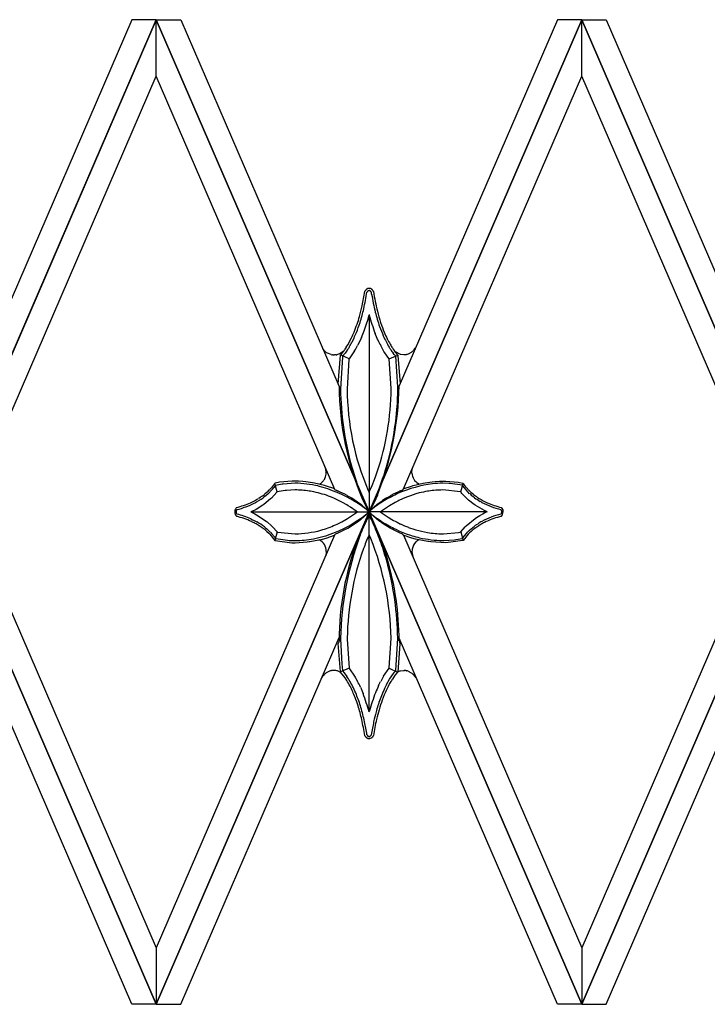
# Model space of a CAD drawing. Units: millimetres. Extents: x 0 to 8410, y 0 to 5940.
# Drawn here: x 7272 to 7426, y 2102 to 2322 of the extents above; entities that cross this region are included whole.
import ezdxf

# ---------------------------------------------------------------- set-up
doc = ezdxf.new("R2010")
doc.units = ezdxf.units.MM
doc.layers.add('YKK_A1', color=4, linetype='Continuous', lineweight=30)

msp = doc.modelspace()

# ---------------------------------------------------------------- linework, layer by layer
at = {"layer": 'YKK_A1', "linetype": 'Continuous', "ltscale": 0.5}
for p, q in [((7255.02, 2212.03), (7302.52, 2322.01)), ((7297.08, 2322.01), (7255.02, 2224.63)), ((7302.52, 2321.99), (7255.02, 2212.02)), ((7302.52, 2322.01), (7297.08, 2322.01)), ((7350.02, 2212.03), (7302.52, 2322.01)), ((7302.52, 2322.01), (7307.96, 2322.01)), ((7302.52, 2309.39), (7302.52, 2321.99)), ((7302.52, 2309.39), (7302.52, 2321.99)), ((7302.52, 2321.99), (7350.02, 2212.02)), ((7307.96, 2322.01), (7343.35, 2240.09)), ((7350.02, 2212.03), (7397.52, 2322.01)), ((7397.52, 2321.99), (7350.02, 2212.02)), ((7392.08, 2322.01), (7356.75, 2240.23)), ((7397.52, 2322.01), (7392.08, 2322.01)), ((7445.02, 2212.03), (7397.52, 2322.01)), ((7397.52, 2322.01), (7402.96, 2322.01)), ((7397.52, 2309.39), (7397.52, 2321.99)), ((7397.52, 2309.39), (7397.52, 2321.99)), ((7397.52, 2321.99), (7445.02, 2212.02)), ((7402.96, 2322.01), (7445.02, 2224.63)), ((7260.47, 2212.02), (7302.52, 2309.39)), ((7342.41, 2217.03), (7302.52, 2309.39)), ((7357.7, 2217.19), (7397.52, 2309.39)), ((7439.57, 2212.02), (7397.52, 2309.39)), ((7349.36, 2261.68), (7349.39, 2261.71)), ((7349.44, 2261.75), (7349.52, 2261.81)), ((7349.52, 2261.81), (7349.55, 2261.82)), ((7350.14, 2261.96), (7350.17, 2261.96)), ((7350.55, 2261.82), (7350.63, 2261.77)), ((7350.63, 2261.77), (7350.65, 2261.75)), ((7349.08, 2261.3), (7349.1, 2261.32)), ((7349.1, 2261.32), (7349.1, 2261.33)), ((7349.22, 2261.52), (7349.23, 2261.53)), ((7349.27, 2261.58), (7349.28, 2261.6)), ((7349.58, 2261.17), (7349.58, 2261.16)), ((7349.64, 2261.25), (7349.62, 2261.23)), ((7349.62, 2261.23), (7349.62, 2261.22)), ((7349.67, 2261.29), (7349.67, 2261.28)), ((7349.75, 2261.36), (7349.73, 2261.35)), ((7349.82, 2261.41), (7349.81, 2261.4)), ((7349.86, 2261.43), (7349.85, 2261.42)), ((7349.93, 2261.45), (7349.9, 2261.45)), ((7350.14, 2261.46), (7350.12, 2261.46)), ((7350.24, 2261.43), (7350.23, 2261.43)), ((7350.29, 2261.4), (7350.28, 2261.41)), ((7350.36, 2261.35), (7350.35, 2261.36)), ((7350.41, 2261.3), (7350.4, 2261.32)), ((7350.48, 2261.22), (7350.48, 2261.23)), ((7350.49, 2261.21), (7350.48, 2261.22)), ((7350.61, 2260.68), (7350.54, 2261.13)), ((7350.82, 2261.6), (7350.87, 2261.53)), ((7350.87, 2261.53), (7350.89, 2261.5)), ((7350.97, 2261.38), (7350.98, 2261.37)), ((7351.01, 2261.3), (7351.01, 2261.3)), ((7350.02, 2256.12), (7350.02, 2212.03)), ((7346.68, 2250.92), (7346.37, 2250.29)), ((7348.25, 2250.79), (7347.55, 2249.33)), ((7348.32, 2250.97), (7348.25, 2250.79)), ((7351.46, 2251.71), (7351.38, 2251.91)), ((7351.7, 2251.15), (7351.46, 2251.71)), ((7352.01, 2250.44), (7351.7, 2251.15)), ((7339.99, 2248.11), (7339.68, 2248.52)), ((7345.41, 2248.57), (7345.23, 2248.3)), ((7345.59, 2248.87), (7345.41, 2248.57)), ((7346.37, 2250.29), (7346.17, 2249.89)), ((7347.55, 2249.33), (7347.47, 2249.19)), ((7352.85, 2248.77), (7352.63, 2249.19)), ((7353.36, 2247.91), (7352.85, 2248.77)), ((7354.69, 2248.57), (7354.51, 2248.87)), ((7354.86, 2248.3), (7354.69, 2248.57)), ((7359.92, 2248.06), (7360.36, 2248.62)), ((7360.36, 2248.62), (7360.44, 2248.75)), ((7340.02, 2248.07), (7339.99, 2248.11)), ((7340.78, 2247.47), (7340.65, 2247.55)), ((7341.55, 2247.17), (7340.78, 2247.47)), ((7341.91, 2247.11), (7341.86, 2247.12)), ((7342.02, 2247.1), (7341.91, 2247.11)), ((7342.39, 2247.1), (7342.34, 2247.1)), ((7342.5, 2247.11), (7342.39, 2247.1)), ((7342.72, 2247.13), (7342.5, 2247.11)), ((7342.98, 2247.18), (7342.85, 2247.16)), ((7343.18, 2247.25), (7342.98, 2247.18)), ((7343.14, 2240.55), (7343.64, 2247.06)), ((7343.34, 2247.3), (7343.18, 2247.25)), ((7344.22, 2247.84), (7343.34, 2247.3)), ((7343.64, 2247.06), (7343.65, 2247.07)), ((7343.65, 2247.07), (7343.85, 2247.29)), ((7344.09, 2246.6), (7343.65, 2239.53)), ((7345.57, 2246.23), (7343.69, 2247.11)), ((7343.85, 2247.29), (7344.07, 2247.55)), ((7344.12, 2246.84), (7344.09, 2246.6)), ((7344.69, 2247.53), (7344.12, 2246.84)), ((7344.46, 2248.08), (7344.43, 2248.04)), ((7344.99, 2247.94), (7344.69, 2247.53)), ((7345.23, 2248.3), (7344.99, 2247.94)), ((7345.57, 2246.23), (7345.55, 2246.12)), ((7346.21, 2247.1), (7345.57, 2246.23)), ((7346.81, 2248.02), (7346.21, 2247.1)), ((7353.56, 2247.58), (7353.36, 2247.91)), ((7354.44, 2246.34), (7353.56, 2247.58)), ((7354.53, 2246.23), (7354.44, 2246.34)), ((7354.53, 2246.23), (7356.46, 2247.06)), ((7354.95, 2239.63), (7354.53, 2246.23)), ((7355.66, 2247.21), (7355.41, 2247.53)), ((7355.94, 2246.88), (7355.66, 2247.21)), ((7355.73, 2248.01), (7355.76, 2247.98)), ((7355.98, 2246.84), (7355.94, 2246.88)), ((7356.45, 2239.97), (7355.98, 2246.84)), ((7356.02, 2247.77), (7356.95, 2247.31)), ((7356.03, 2247.55), (7356.24, 2247.29)), ((7356.24, 2247.29), (7356.43, 2247.08)), ((7356.43, 2247.08), (7356.45, 2247.07)), ((7356.46, 2247.06), (7356.47, 2246.96)), ((7356.47, 2246.96), (7356.95, 2240.67)), ((7356.95, 2247.31), (7357.11, 2247.27)), ((7357.11, 2247.27), (7357.8, 2247.19)), ((7357.8, 2247.19), (7357.91, 2247.19)), ((7357.91, 2247.19), (7357.96, 2247.19)), ((7358.28, 2247.22), (7358.39, 2247.24)), ((7358.39, 2247.24), (7358.44, 2247.25)), ((7358.84, 2247.37), (7359.48, 2247.7)), ((7359.48, 2247.7), (7359.61, 2247.79)), ((7345.55, 2246.12), (7345.15, 2239.53)), ((7354.95, 2239.53), (7354.95, 2239.63)), ((7356.45, 2239.53), (7356.45, 2239.97)), ((7340.32, 2221.77), (7340.32, 2221.79)), ((7340.35, 2221.69), (7340.32, 2221.77)), ((7340.39, 2221.55), (7340.38, 2221.57)), ((7340.47, 2220.87), (7340.39, 2221.55)), ((7340.47, 2220.83), (7340.47, 2220.87)), ((7351.23, 2219.25), (7351.54, 2220.08)), ((7351.54, 2220.08), (7351.85, 2220.96)), ((7359.57, 2220.75), (7359.65, 2221.63)), ((7359.58, 2220.68), (7359.57, 2220.75)), ((7359.65, 2221.63), (7359.65, 2221.65)), ((7328.41, 2217.66), (7328.34, 2217.58)), ((7328.64, 2217.95), (7328.41, 2217.66)), ((7329.04, 2217.85), (7328.76, 2217.46)), ((7329.49, 2216.52), (7328.96, 2218.4)), ((7329.74, 2218.6), (7328.99, 2218.45)), ((7329.12, 2217.97), (7329.04, 2217.85)), ((7330.6, 2218.23), (7329.12, 2217.97)), ((7330.05, 2218.65), (7329.74, 2218.6)), ((7332.89, 2218.94), (7330.05, 2218.65)), ((7330.88, 2218.27), (7330.6, 2218.23)), ((7333.52, 2218.44), (7330.88, 2218.27)), ((7333.58, 2218.93), (7332.89, 2218.94)), ((7334.09, 2218.91), (7333.58, 2218.93)), ((7334.25, 2218.9), (7334.09, 2218.91)), ((7335.24, 2218.84), (7334.25, 2218.9)), ((7335.88, 2218.77), (7335.24, 2218.84)), ((7337.42, 2218.55), (7335.88, 2218.77)), ((7337.87, 2218.47), (7337.42, 2218.55)), ((7340.11, 2217.93), (7337.87, 2218.47)), ((7339.33, 2218.47), (7339.44, 2218.56)), ((7340.51, 2217.81), (7340.11, 2217.93)), ((7342.13, 2217.24), (7340.51, 2217.81)), ((7350.24, 2216.82), (7350.72, 2217.96)), ((7350.72, 2217.96), (7351.23, 2219.25)), ((7357.86, 2217.24), (7359.49, 2217.81)), ((7359.49, 2217.81), (7359.88, 2217.93)), ((7359.88, 2217.93), (7362.13, 2218.47)), ((7361.11, 2218.32), (7360.99, 2218.39)), ((7362.13, 2218.47), (7362.57, 2218.55)), ((7362.57, 2218.55), (7364.12, 2218.77)), ((7364.12, 2218.77), (7364.76, 2218.84)), ((7364.76, 2218.84), (7365.74, 2218.9)), ((7365.74, 2218.9), (7365.91, 2218.91)), ((7365.91, 2218.91), (7366.42, 2218.93)), ((7366.42, 2218.93), (7367.11, 2218.94)), ((7367.82, 2218.4), (7366.48, 2218.44)), ((7367.11, 2218.94), (7367.17, 2218.94)), ((7367.17, 2218.94), (7369.95, 2218.65)), ((7368.16, 2218.37), (7367.82, 2218.4)), ((7370.81, 2217.98), (7368.16, 2218.37)), ((7369.95, 2218.65), (7370.26, 2218.6)), ((7370.26, 2218.6), (7371.01, 2218.45)), ((7370.51, 2216.52), (7371.04, 2218.41)), ((7370.88, 2217.97), (7370.81, 2217.98)), ((7370.95, 2217.85), (7370.88, 2217.97)), ((7372.49, 2216.11), (7370.95, 2217.85)), ((7371.01, 2218.45), (7371.36, 2217.95)), ((7371.36, 2217.95), (7371.59, 2217.66)), ((7371.59, 2217.66), (7371.66, 2217.58)), ((7327.05, 2215.71), (7326.53, 2215.3)), ((7327.39, 2216.02), (7327.05, 2215.71)), ((7328.39, 2217.02), (7327.39, 2216.02)), ((7327.84, 2217.03), (7327.74, 2216.93)), ((7329.45, 2216.48), (7328.27, 2215.13)), ((7328.76, 2217.46), (7328.7, 2217.4)), ((7329.49, 2216.52), (7329.45, 2216.48)), ((7331.29, 2216.81), (7329.49, 2216.52)), ((7331.6, 2216.84), (7331.29, 2216.81)), ((7333.52, 2216.94), (7331.6, 2216.84)), ((7336.92, 2216.66), (7336.65, 2216.7)), ((7337.72, 2216.51), (7336.92, 2216.66)), ((7341.64, 2215.32), (7341.41, 2215.41)), ((7342.25, 2217.2), (7342.13, 2217.24)), ((7342.27, 2217.19), (7342.26, 2217.19)), ((7342.3, 2217.16), (7342.29, 2217.17)), ((7342.31, 2217.15), (7342.3, 2217.15)), ((7342.36, 2217.09), (7342.35, 2217.1)), ((7342.4, 2217.04), (7342.39, 2217.05)), ((7342.41, 2217.03), (7342.41, 2217.03)), ((7342.46, 2216.98), (7342.45, 2216.98)), ((7342.46, 2216.97), (7342.46, 2216.98)), ((7342.51, 2216.92), (7342.5, 2216.92)), ((7342.78, 2216.8), (7342.54, 2216.89)), ((7343.01, 2216.7), (7342.78, 2216.8)), ((7345.31, 2215.58), (7345.12, 2215.69)), ((7346.2, 2215.07), (7345.31, 2215.58)), ((7349.86, 2216.82), (7350.05, 2216.4)), ((7350.05, 2216.4), (7350.24, 2216.82)), ((7351.9, 2215.77), (7351.23, 2214.28)), ((7354.14, 2215.27), (7354.69, 2215.58)), ((7354.69, 2215.58), (7354.88, 2215.69)), ((7356.99, 2216.7), (7357.22, 2216.8)), ((7357.22, 2216.8), (7357.45, 2216.89)), ((7357.47, 2216.9), (7357.47, 2216.9)), ((7357.49, 2216.92), (7357.5, 2216.93)), ((7357.51, 2216.94), (7357.54, 2216.98)), ((7357.54, 2216.98), (7357.54, 2216.98)), ((7357.57, 2217.01), (7357.58, 2217.02)), ((7357.62, 2217.07), (7357.63, 2217.08)), ((7357.66, 2217.11), (7357.66, 2217.12)), ((7357.67, 2217.13), (7357.68, 2217.14)), ((7357.71, 2217.17), (7357.71, 2217.17)), ((7357.75, 2217.2), (7357.86, 2217.24)), ((7358.59, 2215.41), (7358.36, 2215.32)), ((7359.28, 2215.66), (7358.59, 2215.41)), ((7360.48, 2216.06), (7359.28, 2215.66)), ((7361.24, 2216.27), (7360.48, 2216.06)), ((7363.35, 2216.7), (7363.08, 2216.66)), ((7370.44, 2216.54), (7366.48, 2216.94)), ((7370.51, 2216.52), (7370.44, 2216.54)), ((7370.62, 2216.38), (7370.51, 2216.52)), ((7370.78, 2216.17), (7370.62, 2216.38)), ((7371.96, 2214.92), (7370.78, 2216.17)), ((7372.16, 2217.03), (7372.26, 2216.93)), ((7373.61, 2215.2), (7373.2, 2215.51)), ((7326.3, 2213.53), (7324.79, 2212.61)), ((7325.73, 2215.28), (7325.38, 2215.06)), ((7326.53, 2213.69), (7326.3, 2213.53)), ((7326.53, 2215.3), (7326.39, 2215.2)), ((7328.04, 2214.92), (7326.53, 2213.69)), ((7328.27, 2215.13), (7328.04, 2214.92)), ((7342.3, 2215.04), (7341.64, 2215.32)), ((7342.93, 2214.75), (7342.3, 2215.04)), ((7343.54, 2214.45), (7342.93, 2214.75)), ((7344.12, 2214.15), (7343.54, 2214.45)), ((7345.04, 2213.63), (7344.12, 2214.15)), ((7345.38, 2213.42), (7345.04, 2213.63)), ((7345.87, 2213.11), (7345.38, 2213.42)), ((7346.69, 2214.76), (7346.2, 2215.07)), ((7348.21, 2213.7), (7346.69, 2214.76)), ((7347.36, 2214.05), (7346.95, 2214.31)), ((7347.56, 2213.92), (7347.36, 2214.05)), ((7348.43, 2213.52), (7348.21, 2213.7)), ((7350.06, 2212.06), (7348.43, 2213.52)), ((7349.21, 2213.54), (7348.61, 2214.82)), ((7348.91, 2214.4), (7349.14, 2213.9)), ((7349.14, 2213.9), (7350.05, 2212.04)), ((7349.51, 2212.96), (7349.21, 2213.54)), ((7349.94, 2212.06), (7351.79, 2213.7)), ((7350.2, 2212.32), (7350.65, 2213.22)), ((7351.23, 2214.28), (7350.58, 2212.96)), ((7350.65, 2213.22), (7350.96, 2213.9)), ((7350.96, 2213.9), (7351.43, 2214.95)), ((7351.79, 2213.7), (7352.03, 2213.88)), ((7352.03, 2213.88), (7352.85, 2214.46)), ((7352.64, 2214.05), (7352.24, 2213.79)), ((7353.49, 2214.58), (7352.64, 2214.05)), ((7352.85, 2214.46), (7353, 2214.56)), ((7353.97, 2215.17), (7354.14, 2215.27)), ((7354.62, 2213.42), (7354.13, 2213.11)), ((7355.87, 2214.15), (7354.62, 2213.42)), ((7356.46, 2214.45), (7355.87, 2214.15)), ((7356.66, 2214.55), (7356.46, 2214.45)), ((7357.49, 2214.94), (7356.66, 2214.55)), ((7358.36, 2215.32), (7357.49, 2214.94)), ((7372.21, 2214.69), (7371.96, 2214.92)), ((7373.47, 2213.69), (7372.21, 2214.69)), ((7373.69, 2213.53), (7373.47, 2213.69)), ((7375.79, 2212.32), (7373.69, 2213.53)), ((7374.27, 2215.28), (7374.62, 2215.06)), ((7375.04, 2214.27), (7374.86, 2214.37)), ((7375.22, 2214.17), (7375.04, 2214.27)), ((7302.52, 2102.03), (7255.02, 2212.01)), ((7255.02, 2212), (7302.52, 2102.01)), ((7260.47, 2212.01), (7302.52, 2114.64)), ((7302.52, 2102.03), (7350.02, 2212.01)), ((7350.02, 2212), (7302.52, 2102.01)), ((7320.07, 2212.43), (7320.06, 2212.38)), ((7320.15, 2211.43), (7320.18, 2211.38)), ((7320.18, 2211.38), (7320.19, 2211.36)), ((7320.22, 2211.31), (7320.24, 2211.28)), ((7320.24, 2211.28), (7320.25, 2211.27)), ((7320.27, 2211.23), (7320.28, 2211.22)), ((7320.34, 2212.93), (7320.34, 2212.92)), ((7320.35, 2212.23), (7320.34, 2212.22)), ((7320.34, 2211.86), (7320.35, 2211.85)), ((7320.35, 2211.14), (7320.37, 2211.12)), ((7320.36, 2211.81), (7320.38, 2211.75)), ((7320.37, 2212.3), (7320.37, 2212.29)), ((7320.37, 2211.12), (7320.37, 2211.12)), ((7320.39, 2212.98), (7320.38, 2212.97)), ((7320.39, 2212.34), (7320.38, 2212.33)), ((7320.38, 2211.75), (7320.39, 2211.74)), ((7320.4, 2212.99), (7320.39, 2212.98)), ((7320.4, 2212.35), (7320.39, 2212.35)), ((7320.39, 2211.1), (7320.4, 2211.09)), ((7320.41, 2212.38), (7320.4, 2212.37)), ((7320.41, 2211.08), (7320.41, 2211.08)), ((7320.43, 2213.01), (7320.42, 2213.01)), ((7320.42, 2211.07), (7320.43, 2211.07)), ((7320.46, 2211.63), (7320.46, 2211.62)), ((7320.5, 2212.51), (7320.49, 2212.49)), ((7320.49, 2212.49), (7320.49, 2212.49)), ((7320.5, 2211.58), (7320.5, 2211.58)), ((7324.5, 2212.46), (7323.6, 2212.04)), ((7323.6, 2212.04), (7323.76, 2211.97)), ((7323.61, 2212.04), (7350.05, 2212.04)), ((7323.76, 2211.97), (7324.5, 2211.61)), ((7324.79, 2212.61), (7324.5, 2212.46)), ((7324.5, 2211.61), (7324.92, 2211.39)), ((7324.92, 2211.39), (7327.05, 2210)), ((7345.21, 2210.55), (7347.42, 2212.04)), ((7347.17, 2212.22), (7345.87, 2213.11)), ((7347.42, 2212.04), (7347.17, 2212.22)), ((7347.66, 2209.96), (7350.08, 2212.04)), ((7348.29, 2210.66), (7349.57, 2211.63)), ((7348.93, 2212.95), (7348.62, 2213.18)), ((7349.46, 2212.54), (7348.93, 2212.95)), ((7350.04, 2211.99), (7349.51, 2212.96)), ((7349.57, 2211.63), (7349.97, 2211.97)), ((7349.9, 2211.03), (7349.64, 2210.52)), ((7349.68, 2210.7), (7350.05, 2211.36)), ((7350.05, 2211.3), (7349.9, 2211.03)), ((7352.21, 2210.05), (7349.92, 2212.04)), ((7351.22, 2213.06), (7349.95, 2212.04)), ((7349.95, 2212.04), (7350.03, 2211.97)), ((7350.05, 2212.04), (7349.97, 2212.11)), ((7349.97, 2211.97), (7350.05, 2212.04)), ((7397.52, 2102.03), (7350.02, 2212.01)), ((7350.02, 2212), (7397.52, 2102.01)), ((7350.03, 2211.97), (7350.42, 2211.63)), ((7350.05, 2211.99), (7350.04, 2211.99)), ((7350.58, 2212.96), (7350.05, 2211.99)), ((7350.05, 2212.04), (7350.2, 2212.32)), ((7350.05, 2167.35), (7350.05, 2212.04)), ((7376.23, 2212.04), (7350.05, 2212.04)), ((7350.05, 2211.36), (7350.05, 2211.35)), ((7350.05, 2211.35), (7350.58, 2210.39)), ((7350.36, 2210.7), (7350.05, 2211.3)), ((7350.42, 2211.63), (7351.22, 2211.01)), ((7351.22, 2211.01), (7351.7, 2210.66)), ((7354.13, 2213.11), (7352.57, 2212.04)), ((7352.57, 2212.04), (7352.96, 2211.76)), ((7352.96, 2211.76), (7354.29, 2210.86)), ((7374.04, 2210.78), (7374.8, 2211.24)), ((7374.8, 2211.24), (7375.07, 2211.39)), ((7376.39, 2212.04), (7375.79, 2212.32)), ((7379.48, 2212.52), (7379.48, 2212.52)), ((7379.5, 2212.5), (7379.49, 2212.51)), ((7379.49, 2211.56), (7379.49, 2211.57)), ((7379.5, 2211.58), (7379.5, 2211.58)), ((7379.51, 2211.59), (7379.53, 2211.61)), ((7379.53, 2211.61), (7379.53, 2211.62)), ((7379.56, 2212.42), (7379.55, 2212.44)), ((7379.61, 2212.33), (7379.56, 2212.42)), ((7379.57, 2213.01), (7379.57, 2213.01)), ((7379.57, 2211.07), (7379.57, 2211.07)), ((7379.59, 2211.09), (7379.58, 2211.08)), ((7379.59, 2212.99), (7379.6, 2212.98)), ((7379.61, 2211.74), (7379.61, 2211.75)), ((7379.62, 2212.97), (7379.66, 2212.92)), ((7379.63, 2211.12), (7379.62, 2211.12)), ((7379.64, 2211.13), (7379.63, 2211.12)), ((7379.64, 2211.8), (7379.64, 2211.81)), ((7379.65, 2212.22), (7379.65, 2212.23)), ((7379.66, 2212.21), (7379.65, 2212.22)), ((7379.65, 2211.85), (7379.65, 2211.86)), ((7379.66, 2212.92), (7379.67, 2212.91)), ((7379.72, 2212.85), (7379.73, 2212.83)), ((7379.77, 2211.3), (7379.76, 2211.28)), ((7379.79, 2211.33), (7379.77, 2211.3)), ((7379.79, 2212.75), (7379.8, 2212.73)), ((7379.85, 2212.64), (7379.85, 2212.62)), ((7379.85, 2211.45), (7379.85, 2211.43)), ((7379.89, 2212.54), (7379.9, 2212.52)), ((7397.52, 2102.03), (7445.02, 2212.01)), ((7439.57, 2212.01), (7397.52, 2114.64)), ((7445.02, 2212), (7397.52, 2102.01)), ((7323.61, 2210.49), (7324.02, 2210.3)), ((7323.77, 2209.9), (7324.21, 2209.69)), ((7324.02, 2210.3), (7324.22, 2210.21)), ((7324.22, 2210.21), (7324.96, 2209.81)), ((7327.05, 2210), (7327.25, 2209.84)), ((7327.25, 2209.84), (7328.27, 2208.94)), ((7328.27, 2208.94), (7328.48, 2208.73)), ((7342.51, 2209.14), (7342.93, 2209.33)), ((7342.93, 2209.33), (7343.93, 2209.83)), ((7343.93, 2209.83), (7344.86, 2210.34)), ((7344.86, 2210.34), (7345.21, 2210.55)), ((7345.26, 2208.42), (7346.8, 2209.36)), ((7345.57, 2208.96), (7346.28, 2209.36)), ((7346.28, 2209.36), (7347.56, 2210.16)), ((7346.8, 2209.36), (7347.66, 2209.96)), ((7347.56, 2210.16), (7348.12, 2210.54)), ((7348.12, 2210.54), (7348.29, 2210.66)), ((7348.86, 2209.06), (7349.32, 2210)), ((7349.02, 2209.2), (7348.91, 2208.94)), ((7349.13, 2209.45), (7349.02, 2209.2)), ((7349.64, 2210.52), (7349.13, 2209.45)), ((7349.32, 2210), (7349.68, 2210.7)), ((7350.55, 2210.33), (7350.36, 2210.7)), ((7351.19, 2208.94), (7350.55, 2210.33)), ((7350.58, 2210.39), (7351.11, 2209.33)), ((7351.7, 2210.66), (7351.88, 2210.54)), ((7351.88, 2210.54), (7352.64, 2210.03)), ((7352.34, 2209.96), (7352.21, 2210.05)), ((7353.2, 2209.36), (7352.34, 2209.96)), ((7352.64, 2210.03), (7353.05, 2209.77)), ((7354.74, 2208.42), (7353.2, 2209.36)), ((7354.29, 2210.86), (7355.14, 2210.34)), ((7356.66, 2209.53), (7357.07, 2209.33)), ((7371.52, 2208.73), (7371.73, 2208.94)), ((7371.73, 2208.94), (7373.69, 2210.55)), ((7373.69, 2210.55), (7374.04, 2210.78)), ((7374.05, 2209.19), (7374.36, 2209.4)), ((7376.22, 2209.9), (7375.79, 2209.69)), ((7342.34, 2206.84), (7302.52, 2114.64)), ((7326.66, 2208.67), (7326.92, 2208.46)), ((7326.8, 2208), (7327.19, 2207.67)), ((7326.92, 2208.46), (7327.17, 2208.26)), ((7327.17, 2208.26), (7327.5, 2207.96)), ((7327.19, 2207.67), (7327.64, 2207.25)), ((7327.64, 2207.25), (7327.84, 2207.05)), ((7327.84, 2207.05), (7328.98, 2205.64)), ((7328.08, 2207.4), (7328.24, 2207.22)), ((7328.24, 2207.22), (7328.9, 2206.43)), ((7328.48, 2208.73), (7329.49, 2207.55)), ((7329.49, 2207.55), (7328.99, 2205.63)), ((7329.49, 2207.55), (7329.55, 2207.54)), ((7329.55, 2207.54), (7333.52, 2207.14)), ((7340.03, 2206.62), (7340.36, 2206.72)), ((7340.36, 2206.72), (7341.33, 2207.04)), ((7340.42, 2206.18), (7342.32, 2206.83)), ((7341.33, 2207.04), (7341.95, 2207.27)), ((7341.95, 2207.27), (7343.15, 2207.76)), ((7342.39, 2206.9), (7342.43, 2206.96)), ((7342.43, 2206.96), (7342.43, 2206.97)), ((7342.47, 2207.02), (7342.47, 2207.03)), ((7342.54, 2207.1), (7343, 2207.3)), ((7343, 2207.3), (7343.44, 2207.49)), ((7343.44, 2207.49), (7344.49, 2208)), ((7344.49, 2208), (7345.26, 2208.42)), ((7350.05, 2206.94), (7349.95, 2206.74)), ((7350.33, 2206.31), (7350.05, 2206.94)), ((7355.51, 2208), (7354.74, 2208.42)), ((7356.56, 2207.49), (7355.51, 2208)), ((7356, 2208.15), (7356.85, 2207.76)), ((7357, 2207.3), (7356.56, 2207.49)), ((7357.45, 2207.1), (7357, 2207.3)), ((7357.49, 2207.08), (7357.49, 2207.08)), ((7357.51, 2207.05), (7357.51, 2207.06)), ((7357.52, 2207.03), (7357.52, 2207.04)), ((7357.53, 2207.02), (7357.53, 2207.03)), ((7357.56, 2206.98), (7357.55, 2206.99)), ((7357.61, 2206.89), (7357.61, 2206.9)), ((7357.62, 2206.88), (7357.62, 2206.88)), ((7359.58, 2206.18), (7357.68, 2206.83)), ((7357.71, 2206.82), (7397.52, 2114.64)), ((7358.35, 2207.15), (7359.31, 2206.82)), ((7358.82, 2208.58), (7359.05, 2208.5)), ((7359.05, 2208.5), (7360, 2208.17)), ((7359.31, 2206.82), (7359.64, 2206.72)), ((7360, 2208.17), (7360.48, 2208.02)), ((7366.48, 2207.14), (7366.66, 2207.14)), ((7366.66, 2207.14), (7369.99, 2207.46)), ((7369.99, 2207.46), (7370.38, 2207.53)), ((7370.38, 2207.53), (7370.51, 2207.55)), ((7370.51, 2207.55), (7370.54, 2207.6)), ((7370.51, 2207.55), (7371.01, 2205.63)), ((7370.54, 2207.6), (7371.52, 2208.73)), ((7370.93, 2206.18), (7371.76, 2207.22)), ((7372.16, 2207.05), (7371.02, 2205.64)), ((7371.76, 2207.22), (7372.01, 2207.49)), ((7372.01, 2207.49), (7372.49, 2207.96)), ((7372.46, 2207.35), (7372.16, 2207.05)), ((7372.81, 2207.67), (7372.46, 2207.35)), ((7372.49, 2207.96), (7372.83, 2208.26)), ((7373.2, 2208), (7372.81, 2207.67)), ((7372.83, 2208.26), (7373.2, 2208.57)), ((7373.2, 2208.57), (7373.47, 2208.77)), ((7328.9, 2206.43), (7329.04, 2206.22)), ((7328.98, 2205.64), (7328.99, 2205.63)), ((7328.99, 2205.63), (7329.05, 2205.62)), ((7329.04, 2206.22), (7329.12, 2206.11)), ((7329.05, 2205.62), (7332.8, 2205.14)), ((7329.12, 2206.11), (7329.19, 2206.09)), ((7329.19, 2206.09), (7331.84, 2205.7)), ((7331.84, 2205.7), (7332.18, 2205.68)), ((7332.18, 2205.68), (7333.52, 2205.64)), ((7332.8, 2205.14), (7333.51, 2205.15)), ((7333.51, 2205.15), (7336.18, 2205.33)), ((7336.18, 2205.33), (7336.65, 2205.39)), ((7336.65, 2205.39), (7336.81, 2205.41)), ((7336.81, 2205.41), (7339.61, 2205.95)), ((7339.61, 2205.95), (7340.42, 2206.18)), ((7350.42, 2206.08), (7350.33, 2206.31)), ((7360.39, 2205.95), (7359.58, 2206.18)), ((7363.19, 2205.41), (7360.39, 2205.95)), ((7360.59, 2205.42), (7360.49, 2205.32)), ((7360.76, 2205.56), (7360.59, 2205.42)), ((7361.11, 2205.82), (7360.76, 2205.56)), ((7363.35, 2205.39), (7363.19, 2205.41)), ((7363.82, 2205.33), (7363.35, 2205.39)), ((7367.19, 2205.14), (7363.82, 2205.33)), ((7366.48, 2205.64), (7366.75, 2205.64)), ((7366.75, 2205.64), (7369.12, 2205.81)), ((7367.18, 2205.14), (7367.18, 2205.14)), ((7370.95, 2205.62), (7367.19, 2205.14)), ((7367.19, 2205.14), (7367.19, 2205.14)), ((7367.19, 2205.14), (7367.19, 2205.14)), ((7367.19, 2205.14), (7367.19, 2205.14)), ((7367.2, 2205.14), (7367.2, 2205.14)), ((7367.2, 2205.14), (7367.2, 2205.14)), ((7367.2, 2205.14), (7367.2, 2205.14)), ((7367.21, 2205.14), (7367.2, 2205.14)), ((7367.21, 2205.14), (7367.21, 2205.14)), ((7369.12, 2205.81), (7369.4, 2205.84)), ((7369.4, 2205.84), (7370.88, 2206.11)), ((7370.88, 2206.11), (7370.93, 2206.18)), ((7371.01, 2205.63), (7370.95, 2205.62)), ((7371.02, 2205.64), (7371.01, 2205.63)), ((7340.47, 2203.15), (7340.35, 2202.24)), ((7340.47, 2203.19), (7340.47, 2203.15)), ((7359.61, 2203.19), (7359.61, 2203.13)), ((7359.61, 2203.13), (7359.77, 2202.05)), ((7297.08, 2102.01), (7255.02, 2199.39)), ((7402.96, 2102.01), (7445.02, 2199.39)), ((7307.96, 2102.01), (7343.35, 2183.94)), ((7343.62, 2176.39), (7343.15, 2182.63)), ((7343.16, 2182.68), (7343.18, 2182.76)), ((7343.18, 2182.76), (7343.19, 2182.77)), ((7343.34, 2183.23), (7343.34, 2183.24)), ((7343.64, 2183.81), (7343.64, 2183.7)), ((7343.64, 2183.7), (7343.94, 2178.03)), ((7345.14, 2183.81), (7345.14, 2183.61)), ((7345.14, 2183.61), (7345.56, 2177.12)), ((7354.54, 2177.22), (7354.95, 2183.81)), ((7355.99, 2176.62), (7356.45, 2183.81)), ((7356.94, 2182.48), (7356.46, 2176.28)), ((7392.08, 2102.01), (7356.74, 2183.82)), ((7356.75, 2183.23), (7356.75, 2183.22)), ((7356.77, 2183.18), (7356.77, 2183.17)), ((7356.77, 2183.17), (7356.78, 2183.16)), ((7356.9, 2182.9), (7356.9, 2182.89)), ((7356.92, 2182.86), (7356.92, 2182.85)), ((7356.94, 2182.8), (7356.94, 2182.8)), ((7356.94, 2182.78), (7356.94, 2182.48)), ((7343.94, 2178.03), (7344, 2177.45)), ((7340.47, 2176.1), (7340.35, 2176.01)), ((7341.21, 2176.46), (7340.47, 2176.1)), ((7341.57, 2176.56), (7341.51, 2176.54)), ((7341.67, 2176.57), (7341.57, 2176.56)), ((7342.05, 2176.61), (7341.99, 2176.61)), ((7342.16, 2176.61), (7342.05, 2176.61)), ((7342.38, 2176.61), (7342.16, 2176.61)), ((7342.63, 2176.58), (7342.51, 2176.59)), ((7342.84, 2176.53), (7342.63, 2176.58)), ((7343.01, 2176.49), (7342.84, 2176.53)), ((7343.78, 2176.11), (7343.01, 2176.49)), ((7343.64, 2176.28), (7343.62, 2176.39)), ((7345.56, 2177.12), (7343.64, 2176.28)), ((7343.66, 2176.26), (7343.65, 2176.27)), ((7344.68, 2174.96), (7343.66, 2176.26)), ((7344, 2177.45), (7344.12, 2176.5)), ((7344.12, 2176.5), (7344.15, 2176.47)), ((7344.15, 2176.47), (7344.43, 2176.14)), ((7344.43, 2176.14), (7344.69, 2175.81)), ((7344.69, 2175.81), (7345.06, 2175.29)), ((7345.56, 2177.12), (7345.66, 2177)), ((7345.66, 2177), (7346.81, 2175.32)), ((7353.28, 2175.32), (7354.53, 2177.12)), ((7354.53, 2177.12), (7354.54, 2177.22)), ((7354.53, 2177.12), (7356.41, 2176.23)), ((7354.6, 2174.63), (7355.47, 2175.9)), ((7355.47, 2175.9), (7355.71, 2176.2)), ((7355.71, 2176.2), (7355.98, 2176.5)), ((7356.45, 2176.27), (7355.96, 2175.71)), ((7355.98, 2176.5), (7355.99, 2176.62)), ((7356.46, 2176.28), (7356.45, 2176.27)), ((7356.46, 2176.27), (7356.89, 2176.49)), ((7356.89, 2176.49), (7357.06, 2176.53)), ((7357.06, 2176.53), (7357.75, 2176.61)), ((7357.75, 2176.61), (7357.86, 2176.61)), ((7357.86, 2176.61), (7357.91, 2176.61)), ((7358.23, 2176.57), (7358.34, 2176.56)), ((7358.34, 2176.56), (7358.39, 2176.54)), ((7358.79, 2176.43), (7359.43, 2176.1)), ((7359.43, 2176.1), (7359.56, 2176.01)), ((7339.74, 2175.39), (7339.47, 2174.95)), ((7339.77, 2175.43), (7339.74, 2175.39)), ((7345.05, 2174.38), (7344.68, 2174.96)), ((7346.81, 2175.32), (7347.02, 2174.96)), ((7347.02, 2174.96), (7347.1, 2174.83)), ((7347.1, 2174.83), (7347.47, 2174.15)), ((7352.32, 2173.55), (7352.62, 2174.15)), ((7353.92, 2173.45), (7354.22, 2173.99)), ((7354.22, 2173.99), (7354.32, 2174.16)), ((7354.32, 2174.16), (7354.6, 2174.63)), ((7355.23, 2174.68), (7355.13, 2174.53)), ((7355.74, 2175.43), (7355.23, 2174.68)), ((7355.96, 2175.71), (7355.74, 2175.43)), ((7359.86, 2175.74), (7360.31, 2175.18)), ((7360.31, 2175.18), (7360.38, 2175.05)), ((7360.38, 2175.05), (7360.43, 2174.95)), ((7348.09, 2172.9), (7348.24, 2172.55)), ((7348.24, 2172.55), (7348.48, 2172.01)), ((7348.48, 2172.01), (7348.71, 2171.44)), ((7352.16, 2173.23), (7352.32, 2173.55)), ((7353.4, 2171.14), (7352.95, 2169.98)), ((7350.05, 2167.33), (7350.11, 2167.59)), ((7349.1, 2162), (7349.1, 2162.01)), ((7349.35, 2161.67), (7349.1, 2162)), ((7349.44, 2161.59), (7349.4, 2161.62)), ((7349.5, 2161.55), (7349.46, 2161.58)), ((7349.55, 2162.22), (7349.56, 2162.21)), ((7349.56, 2162.21), (7349.57, 2162.19)), ((7349.57, 2162.19), (7349.57, 2162.19)), ((7349.63, 2162.1), (7349.64, 2162.09)), ((7349.66, 2162.07), (7349.66, 2162.06)), ((7349.75, 2161.98), (7349.75, 2161.98)), ((7349.84, 2161.4), (7349.78, 2161.41)), ((7349.79, 2161.95), (7349.8, 2161.95)), ((7349.83, 2161.93), (7349.84, 2161.93)), ((7349.89, 2161.9), (7349.92, 2161.89)), ((7349.92, 2161.89), (7349.93, 2161.89)), ((7349.98, 2161.88), (7349.99, 2161.88)), ((7350.1, 2161.88), (7350.11, 2161.88)), ((7350.11, 2161.88), (7350.12, 2161.88)), ((7350.17, 2161.38), (7350.11, 2161.38)), ((7350.16, 2161.89), (7350.17, 2161.89)), ((7350.19, 2161.9), (7350.2, 2161.9)), ((7350.25, 2161.93), (7350.29, 2161.95)), ((7350.29, 2161.95), (7350.3, 2161.95)), ((7350.39, 2162.02), (7350.39, 2162.03)), ((7350.45, 2162.09), (7350.46, 2162.1)), ((7350.48, 2162.12), (7350.48, 2162.13)), ((7350.63, 2161.58), (7350.59, 2161.55)), ((7350.69, 2161.62), (7350.63, 2161.58)), ((7350.76, 2161.68), (7350.74, 2161.67)), ((7350.81, 2161.75), (7350.8, 2161.73)), ((7350.99, 2162), (7350.81, 2161.75)), ((7302.52, 2114.64), (7302.52, 2102.03)), ((7302.52, 2114.64), (7302.52, 2102.03)), ((7397.52, 2114.64), (7397.52, 2102.03)), ((7397.52, 2114.64), (7397.52, 2102.03)), ((7302.52, 2102.01), (7297.08, 2102.01)), ((7302.52, 2102.01), (7307.96, 2102.01)), ((7397.52, 2102.01), (7392.08, 2102.01)), ((7397.52, 2102.01), (7402.96, 2102.01))]:
    msp.add_line(p, q, dxfattribs=at)
for centre, radius, start, end in [((7351.32, 2259.75), 2.75, 135.5117, 137.8035), ((7349.98, 2261.05), 0.882, 127.358, 131.9411), ((7350.05, 2261.02), 0.954, 90.1309, 122.0093), ((7349.97, 2259.65), 2.32, 85.7651, 88.0568), ((7350.02, 2260.95), 1.03, 58.4344, 81.2767), ((7349.56, 2260.37), 1.76, 49.2046, 51.4963), ((7349.85, 2260.75), 1.29, 41.3279, 48.2014), ((7269.05, 2274.06), 81.04, 348.6432, 350.9349), ((7256.97, 2276.57), 93.86, 348.2423, 350.5341), ((7348.96, 2261.36), 0.142, 329.1181, 333.7011), ((7353.78, 2258.46), 5.49, 146.191, 148.4827), ((7350.5, 2260.61), 1.57, 141.6556, 143.9474), ((7349.86, 2260.97), 0.34, 145.72, 152.5935), ((7350.09, 2260.87), 0.588, 147.0552, 149.347), ((7349.92, 2260.97), 0.391, 140.8386, 145.4216), ((7350.09, 2260.89), 0.581, 136.6386, 141.2217), ((7350.08, 2260.95), 0.525, 131.0463, 140.2087), ((7349.97, 2261.12), 0.322, 118.8866, 132.6211), ((7349.96, 2261.17), 0.278, 113.2819, 120.1554), ((7350.05, 2261.08), 0.394, 111.6095, 118.4829), ((7350.06, 2260.85), 0.617, 91.2704, 102.72), ((7350.06, 2261.09), 0.379, 80.4813, 91.9309), ((7349.93, 2260.7), 0.789, 68.0613, 74.9347), ((7350.09, 2261.09), 0.374, 60.0554, 66.9288), ((7350.16, 2261.16), 0.276, 46.216, 62.2327), ((7349.94, 2260.85), 0.653, 45.6193, 50.2024), ((7349.98, 2260.85), 0.624, 39.2619, 46.1353), ((7350.97, 2261.65), 0.645, 218.0342, 220.3259), ((7350.3, 2261.04), 0.255, 21.2936, 44.136), ((7400.74, 2268.71), 50.77, 189.0994, 193.6824), ((7349.43, 2260.45), 1.8, 31.1499, 35.733), ((7349.25, 2260.46), 1.96, 25.6479, 27.9397), ((7351.07, 2261.32), 0.057, 202.6442, 214.0939), ((7406.62, 2269.85), 56.25, 188.7517, 193.3348), ((7288.96, 2271.73), 61.08, 344.8111, 347.1028), ((7271.45, 2277.04), 79.86, 343.4995, 345.7912), ((7303.26, 2269.19), 46.64, 338.641, 343.2241), ((7305.77, 2268.02), 45.88, 340.2427, 344.8257), ((7402.01, 2270.64), 53.98, 195.7186, 200.3017), ((7392.38, 2267.22), 42.3, 194.3996, 198.9827), ((7415.87, 2274), 66.24, 194.9816, 197.2734), ((7291.37, 2273.72), 59.87, 338.8425, 341.1343), ((7404.92, 2273.14), 56.1, 200.5311, 202.8228), ((7406.13, 2272.97), 56.67, 199.2072, 201.499), ((7319.05, 2264.42), 30.24, 328.9392, 333.5222), ((7314.66, 2265.76), 34.78, 334.7729, 337.0646), ((7317.32, 2264.5), 32.35, 335.1796, 337.4714), ((7310.01, 2267.33), 41.66, 336.8755, 339.1673), ((7385.22, 2266.32), 35.33, 205.0255, 209.6085), ((7391.37, 2268.44), 41.29, 203.1578, 205.4496), ((7384.91, 2266.35), 34.57, 206.9132, 209.205), ((7324.95, 2261.71), 23.81, 324.9196, 327.2113), ((7320.26, 2263.87), 29.44, 329.376, 331.6678), ((7318.02, 2265.12), 33.49, 329.2936, 331.5854), ((7383.69, 2265.26), 34.97, 205.0565, 207.3482), ((7375.36, 2261.49), 23.86, 210.2168, 212.5086), ((7369.5, 2258.03), 17.07, 213.2971, 217.8802), ((7342.5, 2250.41), 3.41, 223.2322, 236.9667), ((7342.19, 2249.73), 2.63, 255.9371, 262.8106), ((7342.2, 2251.13), 4.03, 267.3717, 271.9548), ((7342.13, 2250.35), 3.27, 280.4361, 282.7278), ((7332.5, 2256.74), 14.77, 321.5652, 323.857), ((7342.67, 2249.67), 2.39, 310.3851, 317.2586), ((7340.59, 2251.49), 5.16, 318.5397, 319.3022), ((7374.51, 2261.51), 23.67, 213.9155, 216.2073), ((7358.68, 2250.97), 4.18, 221.3558, 225.2365), ((7357.94, 2250.25), 3.14, 226.2582, 228.55), ((7357.5, 2249.85), 2.55, 229.9516, 234.5347), ((7356.64, 2247.21), 0.235, 214.7004, 219.2835), ((7357.75, 2251.22), 4.03, 273.0461, 277.6291), ((7357.89, 2249.82), 2.63, 282.0356, 291.1981), ((7357.55, 2250.49), 3.39, 307.2693, 314.1428), ((7408.54, 2240.48), 65.2, 180.3304, 203.1728), ((7287.29, 2241.3), 69.47, 338.4395, 359.1148), ((7415.29, 2240.94), 71.66, 181.1297, 194.8642), ((7403.71, 2239.85), 58.57, 180.3106, 203.153), ((7295.76, 2239.89), 59.2, 341.3555, 359.6512), ((7261.53, 2240.71), 94.93, 356.9985, 359.2903), ((7287.1, 2240.85), 69.41, 344.3253, 355.7749), ((7330.86, 2218.12), 10.14, 21.2458, 23.5375), ((7418.38, 2243.18), 75.23, 195.9067, 200.4897), ((7263.47, 2249.9), 94.65, 338.3298, 342.9129), ((7337.11, 2220.91), 3.37, 335.7559, 358.5983), ((7337.24, 2220.77), 3.24, 14.241, 16.5328), ((7362.64, 2220.98), 3.08, 185.6941, 237.5052), ((7361.84, 2221.17), 2.24, 165.2666, 167.5584), ((7324.69, 2221.08), 5.04, 321.6451, 328.5186), ((7333, 2192.41), 26.04, 77.4219, 88.8716), ((7330.34, 2186.67), 32.25, 58.998, 75.0147), ((7337.47, 2220.82), 2.99, 299.3088, 304.1268), ((7336.11, 2222.78), 5.37, 304.4073, 306.699), ((7336.73, 2221.55), 4.03, 312.2518, 321.4142), ((7336.96, 2221.17), 3.62, 323.7384, 328.3214), ((7333.74, 2222.87), 7.26, 330.3374, 332.6292), ((7367.95, 2190.1), 28.47, 97.5681, 113.5848), ((7362.57, 2220.93), 2.99, 240.8679, 243.4407), ((7366.9, 2189.88), 28.57, 90.845, 95.428), ((7371.01, 2218.46), 0.0138, 266.5633, 273.4367), ((7309.2, 2238.92), 28.85, 304.9677, 307.2594), ((7315.08, 2229.98), 18.18, 309.5672, 314.1503), ((7314.34, 2229.77), 18.56, 316.6661, 318.9579), ((7319.05, 2225.09), 12.34, 319.1793, 321.4711), ((7333.08, 2190.74), 26.21, 82.1822, 89.0556), ((7332.7, 2192.95), 24.09, 68.8074, 77.9698), ((7342.22, 2217.15), 0.0644, 42.6122, 56.3467), ((7342.2, 2217.08), 0.128, 42.2467, 55.9812), ((7342.17, 2217.05), 0.168, 39.537, 44.1201), ((7341.08, 2215.99), 1.69, 41.0622, 43.3539), ((7341.5, 2216.25), 1.2, 41.952, 44.2438), ((7342.15, 2216.76), 0.372, 46.5804, 48.8722), ((7342.06, 2216.69), 0.49, 36.5188, 43.3922), ((7342.76, 2217.21), 0.388, 218.9165, 228.0789), ((7342.63, 2217.05), 0.179, 227.3223, 241.0568), ((7331.38, 2189.87), 29.25, 61.9881, 66.5712), ((7409.4, 2240.63), 65.93, 201.1437, 203.4355), ((7375.14, 2177), 43.37, 115.3693, 119.9523), ((7368.62, 2189.87), 29.25, 113.4272, 118.0103), ((7357.38, 2217), 0.129, 306.9632, 313.8366), ((7357.36, 2217.06), 0.191, 306.3663, 315.5287), ((7357.25, 2217.16), 0.335, 317.185, 319.4768), ((7358.31, 2216.33), 1, 137.185, 139.4768), ((7357.09, 2217.44), 0.648, 319.3315, 321.6232), ((7356.73, 2217.74), 1.11, 320.6969, 322.9887), ((7357.21, 2217.5), 0.593, 315.2722, 319.8553), ((7357.92, 2216.88), 0.355, 133.5691, 135.8608), ((7357.94, 2216.92), 0.341, 133.846, 140.7194), ((7357.83, 2217.06), 0.164, 122.9186, 138.9353), ((7371.91, 2170.48), 47.02, 100.8228, 103.1146), ((7366.91, 2190.74), 26.2, 90.9444, 97.8179), ((7385.66, 2229.77), 18.56, 221.0421, 223.3339), ((7384.92, 2229.98), 18.18, 225.8497, 230.4328), ((7387.85, 2233.47), 23.17, 228.5063, 230.7981), ((7390.8, 2238.92), 28.85, 232.7406, 235.0323), ((7315.38, 2233.01), 20.62, 284.1881, 293.3506), ((7315.31, 2232.61), 20.74, 284.5647, 296.0143), ((7316.26, 2229.78), 17.32, 294.8861, 301.7595), ((7315.16, 2231.09), 19.46, 298.3864, 305.2598), ((7329.59, 2186.94), 32.42, 54.0498, 56.3416), ((7369.85, 2187.74), 31.44, 124.0621, 126.3538), ((7368.73, 2190.57), 28.69, 120.9733, 123.2651), ((7384.54, 2230.47), 18.78, 234.3887, 238.9718), ((7383.73, 2229.78), 17.32, 238.2405, 245.1139), ((7384.13, 2231.01), 19.05, 242.1027, 255.8372), ((7384.62, 2233.01), 20.62, 246.6494, 255.8119), ((7322.16, 2211.97), 2.14, 169.0666, 178.229), ((7321.75, 2212.09), 1.73, 181.8144, 202.3855), ((7332.58, 2206.06), 14.03, 150.7231, 153.0148), ((7321.45, 2212.06), 1.44, 208.6668, 210.9586), ((7321.26, 2211.97), 1.23, 214.2765, 216.5682), ((7320.72, 2211.52), 0.53, 215.053, 226.5026), ((7321.23, 2212.02), 0.909, 167.4481, 178.8977), ((7321.21, 2212.06), 0.884, 181.2954, 192.745), ((7320.8, 2212.49), 0.634, 131.3503, 135.9333), ((7321.17, 2211.98), 0.86, 158.6543, 163.2374), ((7321.35, 2212.14), 1.05, 195.8158, 198.1076), ((7321.13, 2212.04), 0.802, 158.1308, 160.4226), ((7319.88, 2210.63), 0.693, 42.685, 44.9767), ((7320.64, 2212.25), 0.269, 157.3001, 159.5919), ((7323.17, 2213.37), 3.23, 210.37, 212.6617), ((7320.58, 2212.83), 0.235, 131.8512, 138.7246), ((7320.9, 2212.16), 0.54, 156.5605, 158.8522), ((7320.15, 2210.84), 0.355, 44.1392, 46.4309), ((7321.41, 2211.77), 1.17, 141.8733, 148.7467), ((7320.54, 2211.21), 0.181, 224.1057, 228.6887), ((7320.42, 2213.02), 0.00974, 296.978, 337.7939), ((7320.43, 2211.07), 0.0041, 346.7669, 98.4612), ((7314.8, 2189.62), 22.17, 66.1311, 75.2935), ((7321.04, 2212.05), 0.72, 216.2906, 220.8736), ((7320.83, 2212.21), 0.439, 133.1705, 137.7536), ((7320.61, 2211.65), 0.129, 214.0299, 232.3256), ((7315.49, 2191.77), 20.41, 66.543, 75.7054), ((7338.96, 2199.65), 16.63, 48.5631, 50.8549), ((7350.43, 2211.64), 0.645, 139.6741, 141.9658), ((7349.82, 2211.85), 0.323, 36.8885, 41.4716), ((7391.86, 2178.71), 36.74, 114.8874, 117.1791), ((7384.15, 2193.07), 19.06, 104.2215, 117.956), ((7385.2, 2189.62), 22.17, 104.7065, 113.8689), ((7379.39, 2212.46), 0.11, 37.0937, 43.9672), ((7379.43, 2211.61), 0.0743, 300.2696, 318.5652), ((7379.24, 2212.18), 0.42, 52.3253, 54.617), ((7379.24, 2211.75), 0.307, 323.2894, 325.5811), ((7378.71, 2211.81), 1.05, 36.8488, 41.4318), ((7379.13, 2211.88), 0.474, 321.1381, 323.4299), ((7380.57, 2211.04), 1.19, 144.0967, 150.9702), ((7379.58, 2213.02), 0.0108, 204.1216, 240.4827), ((7379.42, 2212.84), 0.234, 41.1303, 48.0038), ((7379.45, 2211.21), 0.181, 311.4479, 316.0309), ((7379.57, 2211.07), 0.00413, 82.7489, 192.6467), ((7379.98, 2210.73), 0.531, 132.7085, 137.2915), ((7379.98, 2213.43), 0.587, 229.1267, 231.4185), ((7378.98, 2212.05), 0.698, 15.0726, 24.235), ((7378.94, 2212.05), 0.741, 335.9071, 340.4901), ((7378.64, 2212.14), 1.05, 341.8924, 344.1842), ((7379.23, 2211.59), 0.611, 311.3978, 329.6935), ((7379.04, 2212.03), 0.633, 344.9714, 0.9881), ((7378.96, 2212.05), 0.715, 359.4933, 13.2278), ((7378.07, 2211.54), 2.11, 38.3899, 40.6816), ((7377.64, 2211.36), 2.56, 32.7924, 35.0841), ((7378.51, 2212.08), 1.49, 329.721, 334.3041), ((7378.7, 2212.11), 1.27, 24.9318, 29.5148), ((7377.87, 2211.74), 2.17, 21.6974, 23.9891), ((7378.3, 2212.08), 1.67, 338.0941, 358.6652), ((7378.21, 2212), 1.76, 1.2143, 17.231), ((7313.61, 2189.44), 22.86, 60.0871, 62.3789), ((7316.36, 2195.05), 17.08, 52.8973, 59.7707), ((7315.54, 2193.72), 18.19, 51.7502, 58.6237), ((7330.98, 2235.56), 28.83, 286.7008, 293.5742), ((7314.49, 2268.8), 67.43, 295.1551, 297.4468), ((7431.15, 2171.95), 90.26, 155.7242, 158.016), ((7409.52, 2182.72), 66.05, 156.6056, 158.8974), ((7288.86, 2180.85), 68.46, 17.7166, 24.59), ((7254.46, 2168.6), 104.8, 20.3516, 22.6433), ((7374.7, 2245.79), 42.03, 238.9896, 243.5726), ((7376.27, 2247.95), 43.13, 240.6625, 242.9542), ((7376.56, 2252.67), 47.52, 245.7774, 248.0692), ((7384.46, 2193.72), 18.19, 121.3763, 128.2498), ((7384.26, 2194.51), 17.89, 124.8085, 127.1002), ((7387.54, 2188.25), 24.92, 119.636, 121.9277), ((7386.39, 2189.44), 22.86, 117.6211, 119.9129), ((7313.67, 2193.33), 20.14, 44.3168, 46.6086), ((7333.03, 2231.41), 24.28, 271.1531, 284.8877), ((7331.45, 2236.47), 31.06, 281.451, 286.034), ((7342.01, 2207.24), 0.514, 307.3766, 318.8262), ((7342.91, 2206.71), 0.541, 144.5018, 151.3752), ((7344.38, 2205.23), 2.63, 134.3745, 136.6662), ((7422.23, 2175.55), 78.72, 156.6573, 158.9491), ((7372.85, 2245.12), 40.64, 246.8118, 249.1036), ((7356.97, 2206.29), 0.945, 56.8889, 59.1807), ((7357.67, 2207.22), 0.224, 218.3122, 225.1856), ((7357.14, 2206.8), 0.451, 32.6762, 34.968), ((7357.4, 2206.95), 0.149, 31.878, 34.1697), ((7356.67, 2206.46), 1.03, 31.0064, 33.2982), ((7359.71, 2208.19), 2.47, 209.3197, 211.6114), ((7357.86, 2207.14), 0.354, 223.997, 226.2888), ((7358.21, 2207.53), 0.875, 227.6669, 232.25), ((7372.1, 2248.68), 43.77, 253.4502, 255.7419), ((7369.28, 2240.12), 33.28, 254.6781, 259.2612), ((7367.15, 2235.63), 28.5, 261.7781, 268.6515), ((7328.94, 2205.62), 0.0439, 14.8262, 21.6996), ((7333.13, 2231.44), 25.8, 270.8476, 280.0101), ((7337.47, 2203.2), 3, 359.9589, 60.9881), ((7407.37, 2183.19), 64.03, 159.3771, 179.9481), ((7416.21, 2181.92), 72.59, 160.2095, 178.5052), ((7291.33, 2182.48), 63.64, 1.2038, 21.7748), ((7247.03, 2169.33), 111.56, 16.3805, 18.6723), ((7362.86, 2203.07), 3.27, 136.461, 168.3394), ((7366.97, 2231.68), 26.04, 257.4769, 268.9265), ((7367.18, 2205.14), 0.00325, 79.7145, 100.2855), ((7367.18, 2205.14), 0.00269, 74.0608, 105.9392), ((7367.18, 2205.15), 0.000801, 244.0945, 295.9055), ((7367.19, 2205.15), 0.0091, 238.7155, 301.2845), ((7367.19, 2205.13), 0.0115, 81.9917, 98.0083), ((7367.19, 2205.13), 0.0124, 79.7145, 100.2855), ((7367.2, 2205.12), 0.0279, 78.5788, 101.4212), ((7367.19, 2205.13), 0.0105, 84.2752, 95.7248), ((7367.2, 2205.14), 0.00889, 79.7145, 100.2855), ((7367.2, 2205.15), 0.00631, 257.4454, 282.5546), ((7367.21, 2205.15), 0.00362, 254.0608, 285.9392), ((7367.21, 2205.15), 0.00102, 240.8516, 299.1484), ((7367.21, 2205.14), 0.00199, 58.7155, 121.2845), ((7371.05, 2205.62), 0.0439, 158.3004, 165.1738), ((7409.08, 2182.58), 63.95, 160.5962, 178.8919), ((7364.09, 2203.07), 4.48, 171.5587, 178.4321), ((7289.91, 2182.95), 66.84, 0.2599, 16.2765), ((7284.78, 2182.4), 71.68, 1.1298, 14.8643), ((7343.43, 2182.61), 0.28, 164.1217, 175.5713), ((7354.89, 2179.16), 12.25, 160.5524, 162.8441), ((7343.22, 2183.25), 0.125, 355.7039, 0.287), ((7356.88, 2183.26), 0.127, 184.0896, 193.252), ((7357.09, 2183.31), 0.351, 194.6322, 201.5056), ((7363.34, 2186.12), 7.2, 204.2439, 206.5356), ((7356.16, 2182.52), 0.83, 24.2618, 26.5536), ((7356.68, 2182.73), 0.268, 15.0319, 26.4815), ((7356.87, 2182.78), 0.0726, 0.6625, 16.6791), ((7342.45, 2173.33), 3.41, 128.0333, 141.7678), ((7342.03, 2173.97), 2.62, 101.3115, 108.1849), ((7342.27, 2172.58), 4.04, 93.9282, 98.5113), ((7342.07, 2173.35), 3.27, 82.2722, 84.5639), ((7343.56, 2176.19), 0.126, 45.0559, 51.9293), ((7357.63, 2172.58), 4.04, 81.4878, 86.0708), ((7357.87, 2173.98), 2.62, 69.4583, 78.6208), ((7357.46, 2173.31), 3.42, 45.327, 52.2005), ((7313.05, 2155.42), 37.2, 28.3549, 30.6467), ((7317.17, 2156.94), 33.39, 31.0523, 33.3441), ((7322.18, 2160.87), 27.09, 22.5105, 29.3839), ((7316.41, 2158.09), 34.97, 25.0565, 27.3482), ((7382.2, 2158.23), 33.59, 149.41, 151.7017), ((7385.75, 2157.11), 35.26, 151.9676, 156.5507), ((7376.13, 2161.44), 24.74, 148.0567, 150.3484), ((7315.05, 2157.73), 34.36, 21.9609, 26.544), ((7298.09, 2152.72), 53.97, 15.7085, 20.2916), ((7401.33, 2152.82), 53.3, 159.3307, 163.9137), ((7391.81, 2154.84), 43.7, 155.1151, 157.4069), ((7391.91, 2155.39), 42.11, 157.168, 159.4598), ((7396.51, 2152.07), 47.65, 153.3419, 155.6336), ((7299.76, 2152.88), 50.37, 18.2757, 20.5675), ((7311.66, 2157.09), 38.25, 17.1293, 21.7124), ((7422.4, 2146.51), 73.81, 161.3128, 163.6045), ((7406.23, 2152.04), 56.22, 161.3907, 165.9737), ((7272.63, 2146.68), 78.12, 14.0664, 16.3581), ((7268.38, 2146.29), 82.82, 13.1555, 15.4472), ((7406.44, 2152.97), 56.71, 165.3129, 167.6047), ((7258.62, 2147.17), 91.67, 9.3503, 11.6421), ((7276.18, 2150.64), 74.29, 8.967, 11.2588), ((7423.92, 2150.64), 74.29, 168.7412, 171.033), ((7441.47, 2147.18), 91.67, 168.3656, 170.6574), ((7348.52, 2161.76), 0.627, 23.8133, 28.3964), ((7350.5, 2162.93), 1.71, 227.6248, 229.9165), ((7349.83, 2162.07), 0.608, 230.7829, 233.0746), ((7350.06, 2162.36), 0.985, 235.3141, 253.6098), ((7351.22, 2163.2), 1.93, 211.4421, 213.7338), ((7350.25, 2162.64), 0.82, 219.2187, 221.5104), ((7350.15, 2162.53), 0.676, 221.1563, 223.4481), ((7351.71, 2164.06), 2.85, 224.3511, 226.6429), ((7349.98, 2162.26), 0.361, 231.2566, 238.13), ((7350.19, 2162.66), 0.812, 241.3421, 243.6339), ((7349.99, 2162.18), 0.29, 238.6628, 250.1124), ((7350.57, 2166.59), 5.24, 262.0021, 264.2939), ((7350.08, 2162.48), 0.608, 255.832, 260.415), ((7350.02, 2162.2), 0.319, 265.4188, 274.5812), ((7350.07, 2162.31), 0.427, 266.5633, 273.4367), ((7349.95, 2162.94), 1.56, 273.439, 275.7308), ((7350.01, 2162.78), 0.898, 276.8601, 279.1518), ((7350.05, 2162.46), 0.576, 281.3829, 283.6747), ((7350.04, 2162.34), 0.961, 277.5803, 304.9514), ((7350.07, 2162.24), 0.363, 290.9884, 300.1509), ((7350.02, 2162.4), 0.529, 302.2572, 313.7068), ((7348.92, 2163.54), 2.11, 314.2871, 316.5788), ((7349.84, 2162.64), 0.821, 318.4231, 320.7149), ((7350.61, 2162.02), 0.173, 135.0233, 137.315), ((7349.85, 2162.59), 0.785, 324.7644, 331.6378), ((7349.59, 2162.93), 1.71, 310.0835, 312.3752), ((7349.53, 2162.84), 1.69, 316.6461, 318.9378), ((7349.63, 2162.7), 1.53, 332.9597, 335.2514)]:
    msp.add_arc(centre, radius, start, end, dxfattribs=at)

doc.saveas('drawing.dxf')
